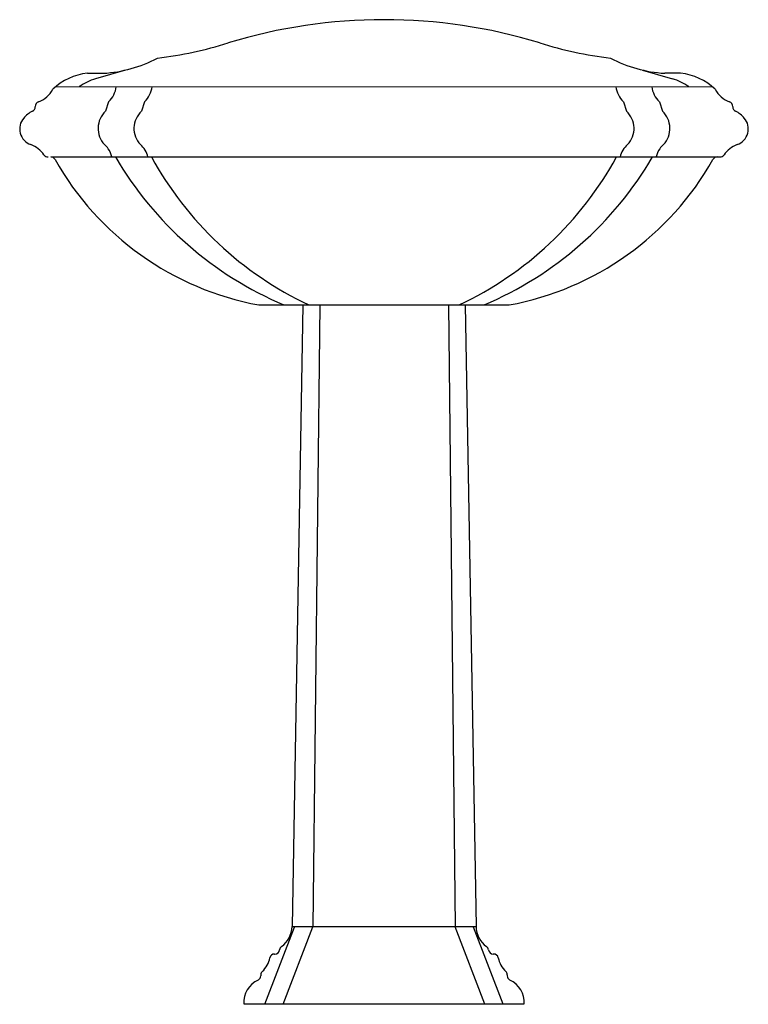
# Model space of a CAD drawing. Extents: x -13.5 to 13.5, y 0 to 36.5.
import ezdxf

# ---------------------------------------------------------------- set-up
doc = ezdxf.new("R2010")
doc.units = 0
doc.layers.get('0').update_dxf_attribs({"linetype": 'CONTINUOUS'})

msp = doc.modelspace()

# ---------------------------------------------------------------- linework, layer by layer
for p, q in [((-10.993226, 34.491712), (-10.404406, 34.491712)), ((-9.576943, 34.611406), (-10.685954, 34.290415)), ((9.574776, 34.611406), (10.683786, 34.290415)), ((10.991058, 34.491712), (10.402238, 34.491712)), ((-12.172152, 33.992099), (12.166185, 33.995319)), ((-10.20634, 33.433443), (-10.319107, 33.083008)), ((-8.877263, 33.433443), (-8.99003, 33.083008)), ((8.875095, 33.433443), (8.987862, 33.083008)), ((10.204172, 33.433443), (10.316939, 33.083008)), ((-12.351179, 31.389208), (12.445945, 31.389208)), ((-4.63689, 25.905329), (4.634722, 25.905329)), ((-3.005697, 25.905329), (-3.409251, 2.862954)), ((-2.383869, 25.905329), (-2.641972, 2.860902)), ((2.383869, 25.905329), (2.641972, 2.860902)), ((3.003529, 25.905329), (3.409251, 2.862954)), ((-4.41218, -0.014812), (-3.313517, 2.846103)), ((-3.740676, -0.014812), (-2.641972, 2.860902)), ((-3.409251, 2.862954), (3.409251, 2.862954)), ((3.740676, -0.014812), (2.641972, 2.860902)), ((4.41218, -0.014812), (3.313517, 2.846103)), ((-4.062972, 1.848992), (-4.044671, 1.848992)), ((4.062972, 1.848992), (4.044671, 1.848992)), ((-4.5647, 1.076607), (-4.5647, 1.042091)), ((4.5647, 1.076607), (4.5647, 1.042091)), ((-5.199209, 0), (5.199209, 0))]:
    msp.add_line(p, q)
for centre, radius, start, end in [((-0.001084, 16.680425), 19.79689, 73.047531, 106.952468), ((-10.219335, 49.829969), 14.892021, 277.038177, 287.37011), ((10.217167, 49.829969), 14.892021, 252.629889, 262.961823), ((-10.698809, 39.446981), 4.964007, 273.400068, 297.657306), ((10.696641, 39.446981), 4.964007, 242.342694, 266.599932), ((-10.784585, 32.358636), 2.143255, 95.586469, 134.148056), ((10.782417, 32.358636), 2.143255, 45.851944, 84.413531), ((-9.980795, 32.051394), 2.347438, 107.481325, 124.10052), ((-10.81464, 34.089773), 0.894873, 312.825002, 353.910323), ((-9.485563, 34.089773), 0.894873, 312.825002, 353.910323), ((9.483395, 34.089773), 0.894873, 186.089677, 227.174998), ((10.812472, 34.089773), 0.894873, 186.089677, 227.174998), ((9.978627, 32.051394), 2.347438, 55.89948, 72.518675), ((-13.1541, 34.362389), 0.992801, 290.661512, 332.014109), ((13.151932, 34.362389), 0.992801, 207.985891, 249.338488), ((-13.110412, 33.250572), 0.18615, 295.822145, 360), ((-12.738112, 33.259266), 0.18615, 110.661512, 180), ((12.735944, 33.259266), 0.18615, 0, 69.338488), ((13.108244, 33.250572), 0.18615, 180, 244.177855), ((-12.596885, 32.189338), 0.992801, 115.822145, 139.642923), ((-9.735367, 32.448545), 0.862147, 132.61571, 223.754306), ((-8.40629, 32.448545), 0.862147, 132.61571, 223.754306), ((8.404122, 32.448545), 0.862147, 316.245694, 47.38429), ((9.733199, 32.448545), 0.862147, 316.245694, 47.38429), ((12.594718, 32.189338), 0.992801, 40.357077, 64.177855), ((-12.880601, 32.430432), 0.620483, 139.642923, 250.3992), ((12.878433, 32.430432), 0.620483, 289.6008, 40.357077), ((-13.421801, 30.910632), 0.992801, 34.320906, 70.3992), ((-10.791088, 31.316924), 0.68856, 33.495312, 51.036638), ((-9.582925, 31.207032), 0.850404, 12.369911, 49.357842), ((9.580757, 31.207032), 0.850404, 130.642158, 167.630089), ((10.78892, 31.316924), 0.68856, 128.963362, 146.504688), ((13.419633, 30.910632), 0.992801, 109.6008, 145.679094), ((-12.448113, 31.575358), 0.18615, 214.320906, 270), ((-12.351179, 31.203057), 0.18615, 29.353152, 90), ((-11.047, 31.147569), 0.995434, 14.048706, 33.495312), ((1.418439, 38.045573), 13.178084, 210.33857, 247.108777), ((2.743974, 37.635602), 12.969741, 208.790797, 244.747147), ((-2.746142, 37.635602), 12.969741, 295.252852, 331.209203), ((-1.420606, 38.045573), 13.178083, 292.891223, 329.66143), ((11.044832, 31.147569), 0.995434, 146.504688, 165.951294), ((12.349011, 31.203057), 0.18615, 90, 150.646848), ((12.445945, 31.575358), 0.18615, 270, 325.679094), ((-2.670182, 36.647595), 10.920816, 209.353152, 259.625114), ((2.668014, 36.647595), 10.920816, 280.374887, 330.646848), ((-4.333576, 2.880754), 0.924496, 305.241407, 358.896779), ((4.333576, 2.880754), 0.924496, 181.103221, 234.758593), ((-4.062972, 1.675649), 0.173343, 90, 169.396696), ((-4.044671, 2.022335), 0.173343, 270, 353.670969), ((-3.700098, 1.984117), 0.173343, 125.241407, 173.670969), ((3.700098, 1.984117), 0.173343, 6.329031, 54.758593), ((4.044671, 2.022335), 0.173343, 186.329031, 270), ((4.062972, 1.675649), 0.173343, 10.603304, 90), ((-5.142066, 1.877661), 0.924496, 313.141743, 349.396696), ((5.142066, 1.877661), 0.924496, 190.603304, 226.858257), ((-4.391357, 1.076607), 0.173343, 133.141743, 180), ((4.391357, 1.076607), 0.173343, 360, 46.858257), ((-4.275871, 0.046276), 0.924496, 114.896668, 182.869143), ((-4.738043, 1.042091), 0.173343, 294.896668, 0), ((4.738043, 1.042091), 0.173343, 180, 245.103332), ((4.275871, 0.046276), 0.924496, 357.130857, 65.103332)]:
    msp.add_arc(centre, radius, start, end)

# ---------------------------------------------------------------- texts
at = {"color": 7, "flags": 8}
for tag, p, s in [('MODELNUMBER', (0, 0), 'K-2221-8'), ('TRADENAME', (0, -0.001667), 'PORTRAIT'), ('PRODUCT', (0, -0.003333), 'LAVATORY'), ('MATERIAL', (0, -0.005), 'VITREOUS CHINA')]:
    msp.add_attdef(tag, p, s, height=0.001, dxfattribs=at)

doc.saveas('drawing.dxf')
